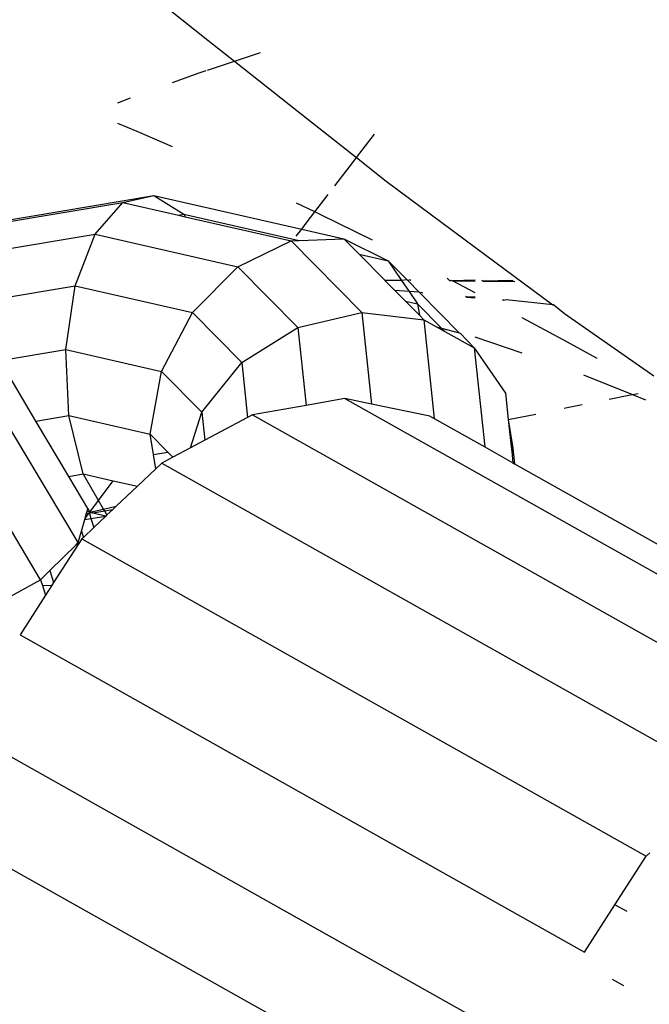
# Model space of a CAD drawing. Units: millimetres. Extents: x -4534 to 484463, y -3372 to 8575.
# Drawn here: x 2509 to 2539, y 1866 to 1913 of the extents above; entities that cross this region are included whole.
import ezdxf

# ---------------------------------------------------------------- set-up
doc = ezdxf.new("R2010")
doc.units = ezdxf.units.MM

# ---------------------------------------------------------------- blocks, each defined once
blk = doc.blocks.new('WP-TI0300')
for p, q in [((2513.814, 1915.42), (2518.04, 1912.043)), ((2518.04, 1912.043), (2519.301, 1911.048)), ((2519.301, 1911.048), (2520.537, 1911.461)), ((2518.033, 1910.624), (2519.301, 1911.048)), ((2519.301, 1911.048), (2522.265, 1908.71)), ((2516.373, 1910.036), (2517.633, 1910.491)), ((2517.633, 1910.491), (2517.966, 1910.602)), ((2513.783, 1909.078), (2514.384, 1909.31)), ((2522.265, 1908.71), (2525.084, 1906.475)), ((2514.702, 1907.715), (2513.778, 1908.093)), ((2516.376, 1906.99), (2514.702, 1907.715)), ((2525.084, 1906.475), (2525.947, 1907.589)), ((2524.908, 1906.247), (2525.084, 1906.475)), ((2525.084, 1906.475), (2526.491, 1905.359)), ((2524.066, 1905.147), (2524.908, 1906.247)), ((2526.491, 1905.359), (2530.717, 1902.216)), ((2504.239, 1902.795), (2515.493, 1904.682)), ((2514.018, 1904.351), (2515.493, 1904.682)), ((2515.493, 1904.682), (2516.909, 1903.792)), ((2515.493, 1904.682), (2522.492, 1903.087)), ((2523.114, 1903.902), (2523.752, 1904.736)), ((2504.281, 1902.719), (2514.018, 1904.351)), ((2512.706, 1902.848), (2514.018, 1904.351)), ((2514.018, 1904.351), (2516.656, 1903.749)), ((2523.114, 1903.902), (2522.244, 1904.315)), ((2516.656, 1903.749), (2516.909, 1903.792)), ((2516.656, 1903.749), (2516.975, 1903.676)), ((2516.909, 1903.792), (2516.975, 1903.676)), ((2516.909, 1903.792), (2522.369, 1902.547)), ((2516.975, 1903.676), (2521.994, 1902.532)), ((2522.705, 1903.368), (2523.114, 1903.902)), ((2523.436, 1903.749), (2523.114, 1903.902)), ((2525.848, 1902.561), (2523.436, 1903.749)), ((2522.492, 1903.087), (2522.705, 1903.368)), ((2504.711, 1901.508), (2512.706, 1902.848)), ((2511.759, 1900.403), (2512.706, 1902.848)), ((2512.706, 1902.848), (2519.474, 1901.305)), ((2522.236, 1902.749), (2522.492, 1903.087)), ((2522.492, 1903.087), (2524.494, 1902.63)), ((2519.474, 1901.305), (2521.994, 1902.532)), ((2521.994, 1902.532), (2522.369, 1902.547)), ((2525.342, 1899.138), (2521.994, 1902.532)), ((2522.369, 1902.547), (2524.494, 1902.63)), ((2524.494, 1902.63), (2526.594, 1901.584)), ((2525.216, 1901.898), (2524.494, 1902.63)), ((2525.216, 1901.898), (2526.594, 1901.584)), ((2526.408, 1900.689), (2525.216, 1901.898)), ((2530.717, 1902.216), (2534.384, 1899.503)), ((2517.318, 1899.136), (2519.474, 1901.305)), ((2522.315, 1898.425), (2519.474, 1901.305)), ((2527.481, 1900.684), (2526.594, 1901.584)), ((2526.594, 1901.584), (2527.225, 1900.655)), ((2506.417, 1899.508), (2511.759, 1900.403)), ((2511.32, 1897.388), (2511.759, 1900.403)), ((2511.759, 1900.403), (2517.318, 1899.136)), ((2526.436, 1900.661), (2526.408, 1900.689)), ((2527.225, 1900.655), (2526.436, 1900.661)), ((2526.902, 1900.189), (2526.436, 1900.661)), ((2527.481, 1900.684), (2527.225, 1900.655)), ((2527.225, 1900.655), (2527.578, 1900.136)), ((2527.512, 1900.653), (2527.481, 1900.684)), ((2527.631, 1900.684), (2527.512, 1900.653)), ((2528.059, 1900.098), (2527.512, 1900.653)), ((2527.631, 1900.684), (2527.661, 1900.652)), ((2529.474, 1900.675), (2529.379, 1900.768)), ((2529.511, 1900.638), (2529.474, 1900.675)), ((2529.511, 1900.638), (2529.558, 1900.674)), ((2529.558, 1900.674), (2529.63, 1900.637)), ((2530.709, 1900.669), (2529.63, 1900.637)), ((2529.63, 1900.637), (2530.709, 1900.629)), ((2530.706, 1900.073), (2529.63, 1900.637)), ((2531.068, 1900.626), (2531.023, 1900.667)), ((2532.507, 1900.66), (2531.068, 1900.626)), ((2531.068, 1900.626), (2532.582, 1900.615)), ((2527.578, 1900.136), (2526.902, 1900.189)), ((2527.401, 1899.683), (2526.902, 1900.189)), ((2527.578, 1900.136), (2527.974, 1899.552)), ((2528.059, 1900.098), (2527.578, 1900.136)), ((2528.083, 1900.074), (2528.059, 1900.098)), ((2528.192, 1900.088), (2528.083, 1900.074)), ((2529.95, 1898.181), (2528.083, 1900.074)), ((2528.192, 1900.088), (2528.218, 1900.061)), ((2530.29, 1899.87), (2530.246, 1899.913)), ((2527.401, 1899.683), (2527.974, 1899.552)), ((2528.064, 1899.01), (2527.401, 1899.683)), ((2527.974, 1899.552), (2528.064, 1899.01)), ((2529.11, 1898.401), (2527.974, 1899.552)), ((2530.706, 1899.871), (2530.29, 1899.87)), ((2530.29, 1899.87), (2530.705, 1899.832)), ((2532.058, 1899.708), (2532.012, 1899.75)), ((2532.171, 1899.736), (2532.058, 1899.708)), ((2534.384, 1899.503), (2532.171, 1899.736)), ((2534.432, 1899.498), (2534.384, 1899.503)), ((2534.432, 1899.498), (2534.944, 1899.089)), ((2515.855, 1896.354), (2517.318, 1899.136)), ((2519.652, 1896.77), (2517.318, 1899.136)), ((2522.315, 1898.425), (2525.342, 1899.138)), ((2525.342, 1899.138), (2528.272, 1898.8)), ((2525.342, 1899.138), (2525.805, 1894.803)), ((2528.272, 1898.8), (2528.064, 1899.01)), ((2534.944, 1899.089), (2539.171, 1896.15)), ((2528.272, 1898.8), (2528.772, 1894.118)), ((2528.272, 1898.8), (2528.875, 1898.462)), ((2535.079, 1897.745), (2532.932, 1898.897)), ((2519.652, 1896.77), (2522.315, 1898.425)), ((2522.315, 1898.425), (2522.708, 1894.743)), ((2528.875, 1898.462), (2529.11, 1898.401)), ((2528.875, 1898.462), (2529.266, 1898.243)), ((2529.266, 1898.243), (2529.11, 1898.401)), ((2529.11, 1898.401), (2529.95, 1898.181)), ((2529.266, 1898.243), (2530.66, 1897.462)), ((2529.95, 1898.181), (2530.002, 1898.167)), ((2530.66, 1897.462), (2530.002, 1898.167)), ((2530.696, 1897.986), (2532.923, 1897.233)), ((2536.494, 1896.971), (2535.079, 1897.745)), ((2511.899, 1888.246), (2506.458, 1897.352)), ((2508.188, 1896.863), (2511.32, 1897.388)), ((2511.457, 1894.261), (2511.32, 1897.388)), ((2511.32, 1897.388), (2515.855, 1896.354)), ((2530.66, 1897.462), (2532.141, 1895.328)), ((2530.66, 1897.462), (2531.16, 1892.776)), ((2509.895, 1893.999), (2508.188, 1896.863)), ((2517.758, 1894.424), (2519.652, 1896.77)), ((2519.652, 1896.77), (2519.929, 1894.174)), ((2515.306, 1893.383), (2515.855, 1896.354)), ((2517.758, 1894.424), (2515.855, 1896.354)), ((2535.841, 1896.187), (2538.157, 1895.254)), ((2510.127, 1886.48), (2504.486, 1895.937)), ((2532.141, 1895.328), (2532.275, 1894.069)), ((2537.985, 1895.222), (2538.157, 1895.254)), ((2538.157, 1895.254), (2538.425, 1895.306)), ((2538.157, 1895.254), (2538.771, 1895.007)), ((2524.538, 1895.064), (2522.708, 1894.743)), ((2524.538, 1895.064), (2551.277, 1880.04)), ((2525.805, 1894.803), (2524.538, 1895.064)), ((2528.568, 1894.233), (2525.805, 1894.803)), ((2535.064, 1894.641), (2535.783, 1894.784)), ((2537.061, 1895.038), (2537.985, 1895.222)), ((2517.232, 1892.736), (2517.758, 1894.424)), ((2517.758, 1894.424), (2517.9, 1893.093)), ((2522.708, 1894.743), (2520.161, 1894.297)), ((2532.275, 1894.069), (2533.574, 1894.335)), ((2534.922, 1894.612), (2535.064, 1894.641)), ((2509.895, 1893.999), (2511.457, 1894.261)), ((2511.456, 1891.383), (2509.895, 1893.999)), ((2512.147, 1891.499), (2511.457, 1894.261)), ((2511.457, 1894.261), (2515.306, 1893.383)), ((2519.929, 1894.174), (2517.9, 1893.093)), ((2520.161, 1894.297), (2519.929, 1894.174)), ((2520.161, 1894.297), (2546.9, 1879.273)), ((2528.568, 1894.233), (2528.772, 1894.118)), ((2528.772, 1894.118), (2531.16, 1892.776)), ((2532.275, 1894.069), (2532.49, 1892.724)), ((2532.275, 1894.069), (2532.41, 1892.805)), ((2515.468, 1892.414), (2515.306, 1893.383)), ((2516.15, 1892.528), (2515.306, 1893.383)), ((2517.9, 1893.093), (2517.232, 1892.736)), ((2515.468, 1892.414), (2516.15, 1892.528)), ((2516.388, 1892.287), (2516.15, 1892.528)), ((2517.232, 1892.736), (2516.388, 1892.287)), ((2531.16, 1892.776), (2532.493, 1892.027)), ((2532.49, 1892.724), (2532.41, 1892.805)), ((2532.41, 1892.805), (2532.437, 1892.554)), ((2532.49, 1892.724), (2532.437, 1892.554)), ((2532.437, 1892.554), (2532.493, 1892.027)), ((2532.49, 1892.724), (2532.569, 1891.984)), ((2515.58, 1891.739), (2515.468, 1892.414)), ((2515.865, 1892.008), (2515.58, 1891.739)), ((2516.388, 1892.287), (2515.865, 1892.008)), ((2515.865, 1892.008), (2542.604, 1876.984)), ((2532.493, 1892.027), (2532.569, 1891.984)), ((2532.569, 1891.984), (2543.119, 1886.057)), ((2515.58, 1891.739), (2514.709, 1890.915)), ((2511.456, 1891.383), (2512.147, 1891.499)), ((2512.364, 1889.86), (2511.456, 1891.383)), ((2512.147, 1891.499), (2513.56, 1891.177)), ((2512.869, 1890.248), (2512.147, 1891.499)), ((2512.869, 1890.248), (2513.56, 1891.177)), ((2513.56, 1891.177), (2514.709, 1890.915)), ((2514.709, 1890.915), (2513.71, 1889.97)), ((2512.449, 1889.683), (2512.869, 1890.248)), ((2513.108, 1889.833), (2512.869, 1890.248)), ((2512.288, 1889.594), (2512.304, 1889.65)), ((2512.304, 1889.65), (2512.322, 1889.713)), ((2512.304, 1889.65), (2512.396, 1889.613)), ((2512.322, 1889.713), (2512.364, 1889.86)), ((2512.449, 1889.683), (2512.322, 1889.713)), ((2512.364, 1889.86), (2512.449, 1889.683)), ((2512.427, 1889.654), (2512.396, 1889.613)), ((2512.427, 1889.654), (2512.449, 1889.683)), ((2512.6, 1889.647), (2512.427, 1889.654)), ((2512.449, 1889.683), (2512.438, 1889.62)), ((2512.449, 1889.683), (2513.108, 1889.833)), ((2512.6, 1889.647), (2512.449, 1889.683)), ((2513.162, 1889.741), (2512.6, 1889.647)), ((2513.213, 1889.501), (2512.6, 1889.647)), ((2513.108, 1889.833), (2513.71, 1889.97)), ((2513.162, 1889.741), (2513.108, 1889.833)), ((2513.533, 1889.803), (2513.162, 1889.741)), ((2513.269, 1889.554), (2513.162, 1889.741)), ((2513.533, 1889.803), (2513.269, 1889.554)), ((2513.71, 1889.97), (2513.533, 1889.803)), ((2512.057, 1888.794), (2512.215, 1889.343)), ((2512.215, 1889.343), (2512.508, 1889.389)), ((2512.215, 1889.343), (2512.228, 1889.385)), ((2512.228, 1889.385), (2512.396, 1889.613)), ((2512.228, 1889.385), (2512.288, 1889.594)), ((2512.396, 1889.613), (2512.288, 1889.594)), ((2512.438, 1889.62), (2512.508, 1889.389)), ((2512.508, 1889.389), (2513.213, 1889.501)), ((2512.508, 1889.389), (2512.64, 1888.959)), ((2513.213, 1889.501), (2512.64, 1888.959)), ((2513.269, 1889.554), (2513.213, 1889.501)), ((2511.899, 1888.246), (2512.057, 1888.794)), ((2512.057, 1888.794), (2512.149, 1888.494)), ((2512.64, 1888.959), (2512.149, 1888.494)), ((2511.808, 1888.147), (2511.899, 1888.246)), ((2511.899, 1888.246), (2511.966, 1888.258)), ((2511.899, 1888.246), (2511.905, 1888.164)), ((2511.966, 1888.258), (2511.905, 1888.164)), ((2512.07, 1888.42), (2511.966, 1888.258)), ((2512.149, 1888.494), (2512.07, 1888.42)), ((2512.07, 1888.42), (2538.81, 1873.396)), ((2510.569, 1886.918), (2511.808, 1888.147)), ((2511.905, 1888.164), (2510.741, 1886.356)), ((2511.808, 1888.147), (2511.905, 1888.164)), ((2510.127, 1886.48), (2510.569, 1886.918)), ((2510.569, 1886.918), (2510.741, 1886.356)), ((2507.532, 1885.065), (2510.127, 1886.48)), ((2510.127, 1886.48), (2510.21, 1886.21)), ((2510.639, 1886.197), (2510.21, 1886.21)), ((2510.21, 1886.21), (2510.351, 1885.75)), ((2510.639, 1886.197), (2510.351, 1885.75)), ((2510.741, 1886.356), (2510.639, 1886.197)), ((2510.351, 1885.75), (2509.149, 1883.885)), ((2509.149, 1883.885), (2535.889, 1868.86)), ((2507.387, 1878.846), (2534.126, 1863.822)), ((2506.956, 1873.797), (2533.696, 1858.773)), ((2537.33, 1871.099), (2538.81, 1873.396)), ((2538.81, 1873.396), (2538.978, 1873.554)), ((2535.889, 1868.86), (2537.33, 1871.099)), ((2537.911, 1870.773), (2537.33, 1871.099)), ((2537.757, 1867.255), (2537.216, 1867.559))]:
    blk.add_line(p, q)

msp = doc.modelspace()

# ---------------------------------------------------------------- block references
msp.add_blockref('WP-TI0300', (0, 0))

doc.saveas('drawing.dxf')
